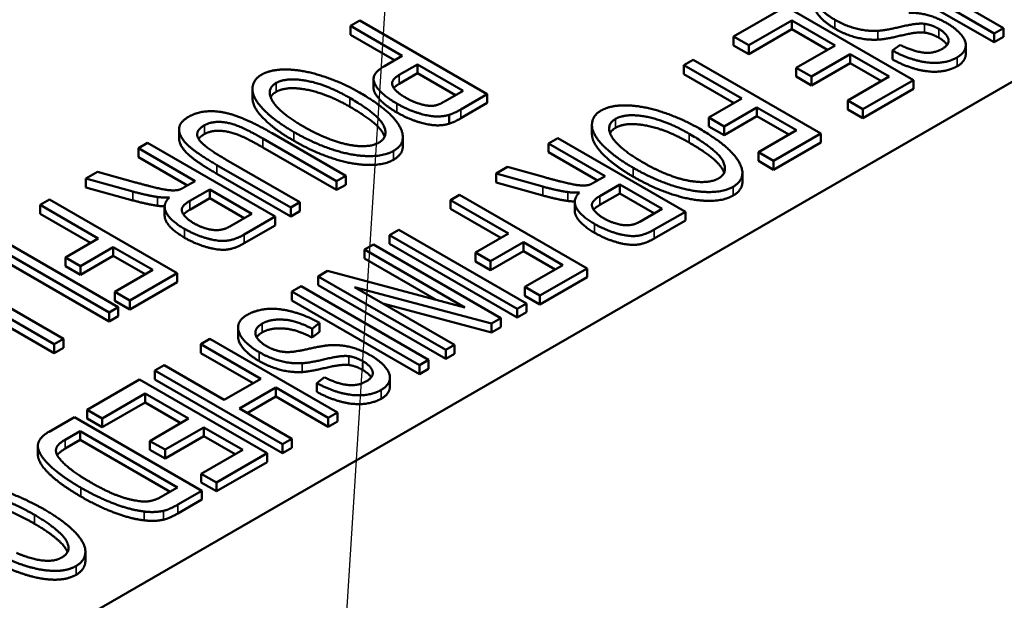
# Paper-space layout 'Layout1' of a CAD drawing. Units: inches. Extents: x 0 to 16.4, y 0 to 10.4.
# Drawn here: x 10.5 to 10.7, y 1.8 to 1.9 of the extents above; entities that cross this region are included whole.
import ezdxf

# ---------------------------------------------------------------- set-up
doc = ezdxf.new("R2010")
doc.units = ezdxf.units.IN
doc.header["$MEASUREMENT"] = 0
for name, color, linetype, lineweight in [('Symbol (ANSI)', 7, 'Continuous', 25), ('Visible (ANSI)', 7, 'Continuous', 50), ('Visible Narrow (ANSI)', 7, 'Continuous', 35)]:
    doc.layers.add(name, color=color, linetype=linetype, lineweight=lineweight)
doc.layers.add('Viewport1ForCustomObjects_0', color=7, linetype='Continuous')
doc.layers.add('Viewport6ForCustomObjects_0', color=7, linetype='Continuous')

# ---------------------------------------------------------------- blocks, each defined once
blk = doc.blocks.new('CustomObjectsInViewport6_0')
at = {"layer": 'Visible (ANSI)'}
for p, q in [((-10010.7811, -10003.9994), (-10014.5853, -10006.1957)), ((-10011.1925, -10004.0378), (-10011.0904, -10004.0968)), ((-10011.0776, -10004.0894), (-10011.1796, -10004.0305)), ((-10011.0904, -10004.109), (-10011.1925, -10004.0501)), ((-10011.3791, -10004.0594), (-10011.4515, -10004.1011)), ((-10011.2023, -10004.1614), (-10011.3791, -10004.0594)), ((-10011.9694, -10004.0789), (-10011.9822, -10004.0863)), ((-10011.7927, -10004.181), (-10011.9694, -10004.0789)), ((-10011.4306, -10004.1132), (-10011.371, -10004.0788)), ((-10011.371, -10004.091), (-10011.371, -10004.0788)), ((-10011.371, -10004.0788), (-10011.3109, -10004.1135)), ((-10011.9822, -10004.0986), (-10011.9822, -10004.0863)), ((-10011.9822, -10004.0863), (-10011.9104, -10004.1278)), ((-10011.371, -10004.091), (-10011.4306, -10004.1254)), ((-10011.3215, -10004.1196), (-10011.371, -10004.091)), ((-10011.0904, -10004.0968), (-10011.0776, -10004.0894)), ((-10011.0776, -10004.1016), (-10011.0776, -10004.0894)), ((-10011.921, -10004.1339), (-10011.9822, -10004.0986)), ((-10011.4515, -10004.1134), (-10011.4515, -10004.1011)), ((-10011.4515, -10004.1011), (-10011.4306, -10004.1132)), ((-10011.0904, -10004.109), (-10011.0904, -10004.0968)), ((-10011.0776, -10004.1016), (-10011.0904, -10004.109)), ((-10011.4306, -10004.1254), (-10011.4515, -10004.1134)), ((-10011.4306, -10004.1254), (-10011.4306, -10004.1132)), ((-10011.3109, -10004.1135), (-10011.3646, -10004.1445)), ((-10011.2207, -10004.1126), (-10011.2312, -10004.1207)), ((-10011.2312, -10004.1329), (-10011.2312, -10004.1207)), ((-10011.1299, -10004.1253), (-10011.1299, -10004.113)), ((-10011.9104, -10004.1278), (-10011.9353, -10004.1422)), ((-10011.5075, -10004.1335), (-10011.5203, -10004.1409)), ((-10011.3307, -10004.2355), (-10011.5075, -10004.1335)), ((-10011.3437, -10004.1565), (-10011.2901, -10004.1256)), ((-10011.2901, -10004.1378), (-10011.2901, -10004.1256)), ((-10011.2901, -10004.1256), (-10011.236, -10004.1567)), ((-10011.9146, -10004.1543), (-10011.8895, -10004.1398)), ((-10011.8895, -10004.1521), (-10011.8895, -10004.1398)), ((-10011.8895, -10004.1398), (-10011.8263, -10004.1763)), ((-10011.5203, -10004.1531), (-10011.5203, -10004.1409)), ((-10011.5203, -10004.1409), (-10011.44, -10004.1872)), ((-10011.3646, -10004.1567), (-10011.3646, -10004.1445)), ((-10011.3646, -10004.1445), (-10011.3437, -10004.1565)), ((-10011.2901, -10004.1378), (-10011.3437, -10004.1688)), ((-10011.2466, -10004.1629), (-10011.2901, -10004.1378)), ((-10011.9502, -10004.1725), (-10011.9502, -10004.1603)), ((-10011.8895, -10004.1521), (-10011.9146, -10004.1666)), ((-10011.8369, -10004.1825), (-10011.8895, -10004.1521)), ((-10011.4506, -10004.1934), (-10011.5203, -10004.1531)), ((-10011.3437, -10004.1688), (-10011.3646, -10004.1567)), ((-10011.3437, -10004.1688), (-10011.3437, -10004.1565)), ((-10011.236, -10004.1567), (-10011.2933, -10004.1898)), ((-10011.2724, -10004.2019), (-10011.2023, -10004.1614)), ((-10011.2023, -10004.1737), (-10011.2023, -10004.1614)), ((-10012.118, -10004.1862), (-10012.118, -10004.174)), ((-10011.2023, -10004.1737), (-10011.2724, -10004.2141)), ((-10011.8263, -10004.1763), (-10011.8511, -10004.1906)), ((-10011.8292, -10004.2021), (-10011.7927, -10004.181)), ((-10011.7927, -10004.1932), (-10011.7927, -10004.181)), ((-10011.44, -10004.1872), (-10011.4856, -10004.2135)), ((-10011.7927, -10004.1932), (-10011.8292, -10004.2143)), ((-10011.4647, -10004.2256), (-10011.4191, -10004.1993)), ((-10011.4191, -10004.2115), (-10011.4191, -10004.1993)), ((-10011.4191, -10004.1993), (-10011.3644, -10004.2309)), ((-10011.2933, -10004.2021), (-10011.2933, -10004.1898)), ((-10011.2933, -10004.1898), (-10011.2724, -10004.2019)), ((-10011.2724, -10004.2141), (-10011.2933, -10004.2021)), ((-10011.2724, -10004.2141), (-10011.2724, -10004.2019)), ((-10011.8457, -10004.2219), (-10011.8457, -10004.2096)), ((-10011.4856, -10004.2258), (-10011.4856, -10004.2135)), ((-10011.4856, -10004.2135), (-10011.4647, -10004.2256)), ((-10011.4191, -10004.2115), (-10011.4647, -10004.2378)), ((-10011.375, -10004.237), (-10011.4191, -10004.2115)), ((-10012.2197, -10004.2419), (-10012.2197, -10004.2297)), ((-10011.6477, -10004.236), (-10011.6477, -10004.2237)), ((-10011.4647, -10004.2378), (-10011.4856, -10004.2258)), ((-10011.4647, -10004.2378), (-10011.4647, -10004.2256)), ((-10012.1034, -10004.2426), (-10012.0014, -10004.3015)), ((-10011.9886, -10004.2941), (-10012.0907, -10004.2351)), ((-10011.9096, -10004.2528), (-10011.9096, -10004.2406)), ((-10011.6951, -10004.2418), (-10011.7079, -10004.2492)), ((-10011.5183, -10004.3438), (-10011.6951, -10004.2418)), ((-10011.3644, -10004.2309), (-10011.4171, -10004.2613)), ((-10011.3962, -10004.2734), (-10011.3307, -10004.2355)), ((-10011.3307, -10004.2478), (-10011.3307, -10004.2355)), ((-10012.2632, -10004.2485), (-10012.276, -10004.2559)), ((-10012.276, -10004.2682), (-10012.276, -10004.2559)), ((-10012.276, -10004.2559), (-10012.1974, -10004.3013)), ((-10012.0864, -10004.3506), (-10012.2632, -10004.2485)), ((-10012.0014, -10004.3137), (-10012.1034, -10004.2549)), ((-10011.7079, -10004.2614), (-10011.7079, -10004.2492)), ((-10011.7079, -10004.2492), (-10011.6293, -10004.2945)), ((-10011.3307, -10004.2478), (-10011.3962, -10004.2856)), ((-10012.208, -10004.3074), (-10012.276, -10004.2682)), ((-10011.6399, -10004.3006), (-10011.7079, -10004.2614)), ((-10011.4171, -10004.2735), (-10011.4171, -10004.2613)), ((-10011.4171, -10004.2613), (-10011.3962, -10004.2734)), ((-10012.1671, -10004.2793), (-10012.065, -10004.3382)), ((-10012.0522, -10004.3308), (-10012.1542, -10004.2719)), ((-10011.7645, -10004.2818), (-10011.7805, -10004.2911)), ((-10011.7149, -10004.2957), (-10011.7645, -10004.2818)), ((-10011.3962, -10004.2856), (-10011.4171, -10004.2735)), ((-10011.3962, -10004.2856), (-10011.3962, -10004.2734)), ((-10012.3325, -10004.2886), (-10012.3486, -10004.2978)), ((-10012.3486, -10004.3101), (-10012.3486, -10004.2978)), ((-10012.3486, -10004.2978), (-10012.2836, -10004.3159)), ((-10012.283, -10004.3024), (-10012.3325, -10004.2886)), ((-10012.065, -10004.3505), (-10012.1671, -10004.2915)), ((-10012.0014, -10004.3015), (-10011.9886, -10004.2941)), ((-10011.9886, -10004.3064), (-10011.9886, -10004.2941)), ((-10011.7805, -10004.3033), (-10011.7805, -10004.2911)), ((-10011.7805, -10004.2911), (-10011.7156, -10004.3091)), ((-10011.6293, -10004.2945), (-10011.6443, -10004.3031)), ((-10011.4393, -10004.3025), (-10011.4393, -10004.2903)), ((-10012.2836, -10004.3281), (-10012.3486, -10004.3101)), ((-10012.1974, -10004.3013), (-10012.2124, -10004.3099)), ((-10012.0014, -10004.3137), (-10012.0014, -10004.3015)), ((-10011.9886, -10004.3064), (-10012.0014, -10004.3137)), ((-10011.7156, -10004.3214), (-10011.7805, -10004.3033)), ((-10011.6367, -10004.3221), (-10011.6091, -10004.3062)), ((-10011.6091, -10004.3184), (-10011.6091, -10004.3062)), ((-10011.6091, -10004.3062), (-10011.5506, -10004.3399)), ((-10012.2048, -10004.3289), (-10012.1772, -10004.3129)), ((-10012.1772, -10004.3252), (-10012.2048, -10004.3411)), ((-10012.1772, -10004.3252), (-10012.1772, -10004.3129)), ((-10012.1772, -10004.3129), (-10012.1187, -10004.3467)), ((-10012.1293, -10004.3528), (-10012.1772, -10004.3252)), ((-10011.831, -10004.3203), (-10011.8438, -10004.3277)), ((-10011.6542, -10004.4223), (-10011.831, -10004.3203)), ((-10011.6091, -10004.3184), (-10011.6367, -10004.3344)), ((-10011.5612, -10004.3461), (-10011.6091, -10004.3184)), ((-10012.3991, -10004.327), (-10012.4119, -10004.3344)), ((-10012.4119, -10004.3467), (-10012.4119, -10004.3344)), ((-10012.4119, -10004.3344), (-10012.3316, -10004.3808)), ((-10012.2223, -10004.4291), (-10012.3991, -10004.327)), ((-10012.2396, -10004.3494), (-10012.2396, -10004.3372)), ((-10012.065, -10004.3382), (-10012.0522, -10004.3308)), ((-10012.065, -10004.3505), (-10012.065, -10004.3382)), ((-10012.0522, -10004.3431), (-10012.0522, -10004.3308)), ((-10011.8438, -10004.3399), (-10011.8438, -10004.3277)), ((-10011.8438, -10004.3277), (-10011.7635, -10004.374)), ((-10011.6715, -10004.3427), (-10011.6715, -10004.3304)), ((-10012.3422, -10004.3869), (-10012.4119, -10004.3467)), ((-10012.1187, -10004.3467), (-10012.1494, -10004.3644)), ((-10012.1294, -10004.3754), (-10012.0864, -10004.3506)), ((-10012.0864, -10004.3628), (-10012.0864, -10004.3506)), ((-10012.0522, -10004.3431), (-10012.065, -10004.3505)), ((-10011.7741, -10004.3801), (-10011.8438, -10004.3399)), ((-10011.5506, -10004.3399), (-10011.5814, -10004.3577)), ((-10011.5613, -10004.3686), (-10011.5183, -10004.3438)), ((-10011.5183, -10004.3561), (-10011.5183, -10004.3438)), ((-10012.0864, -10004.3628), (-10012.1294, -10004.3876)), ((-10011.5183, -10004.3561), (-10011.5613, -10004.3809)), ((-10012.3038, -10004.4761), (-10012.4806, -10004.3741)), ((-10011.9152, -10004.3689), (-10011.928, -10004.3763)), ((-10011.928, -10004.3885), (-10011.928, -10004.3763)), ((-10011.928, -10004.3763), (-10011.7513, -10004.4783)), ((-10011.7385, -10004.4709), (-10011.9152, -10004.3689)), ((-10011.7635, -10004.374), (-10011.8091, -10004.4003)), ((-10012.4725, -10004.3935), (-10012.3166, -10004.4835)), ((-10012.3316, -10004.3808), (-10012.3771, -10004.4071)), ((-10012.3563, -10004.4191), (-10012.3107, -10004.3928)), ((-10012.3107, -10004.4051), (-10012.3107, -10004.3928)), ((-10012.3107, -10004.3928), (-10012.256, -10004.4244)), ((-10011.9505, -10004.3893), (-10011.9628, -10004.3963)), ((-10011.7738, -10004.4913), (-10011.9505, -10004.3893)), ((-10011.7513, -10004.4906), (-10011.928, -10004.3885)), ((-10011.7882, -10004.4124), (-10011.7426, -10004.3861)), ((-10011.7426, -10004.3983), (-10011.7426, -10004.3861)), ((-10011.7426, -10004.3861), (-10011.6879, -10004.4177)), ((-10012.3166, -10004.4958), (-10012.4725, -10004.4058)), ((-10012.3771, -10004.4193), (-10012.3771, -10004.4071)), ((-10012.3771, -10004.4071), (-10012.3563, -10004.4191)), ((-10012.3107, -10004.4051), (-10012.3563, -10004.4314)), ((-10012.2666, -10004.4305), (-10012.3107, -10004.4051)), ((-10011.9628, -10004.4086), (-10011.9628, -10004.3963)), ((-10011.9628, -10004.3963), (-10011.824, -10004.4765)), ((-10011.8091, -10004.4126), (-10011.8091, -10004.4003)), ((-10011.8091, -10004.4003), (-10011.7882, -10004.4124)), ((-10011.7426, -10004.3983), (-10011.7882, -10004.4246)), ((-10011.6985, -10004.4238), (-10011.7426, -10004.3983)), ((-10012.3563, -10004.4314), (-10012.3771, -10004.4193)), ((-10012.3563, -10004.4314), (-10012.3563, -10004.4191)), ((-10011.8635, -10004.4659), (-10011.9628, -10004.4086)), ((-10011.7882, -10004.4246), (-10011.8091, -10004.4126)), ((-10011.7882, -10004.4246), (-10011.7882, -10004.4124)), ((-10011.6879, -10004.4177), (-10011.7406, -10004.4481)), ((-10012.256, -10004.4244), (-10012.3087, -10004.4548)), ((-10012.2878, -10004.4669), (-10012.2223, -10004.4291)), ((-10012.2223, -10004.4413), (-10012.2223, -10004.4291)), ((-10012.0139, -10004.4258), (-10012.0269, -10004.4334)), ((-10012.0269, -10004.4456), (-10012.0269, -10004.4334)), ((-10012.0269, -10004.4334), (-10011.8502, -10004.5354)), ((-10011.824, -10004.4765), (-10012.0139, -10004.4258)), ((-10011.7197, -10004.4601), (-10011.6542, -10004.4223)), ((-10011.6542, -10004.4346), (-10011.6542, -10004.4223)), ((-10012.2223, -10004.4413), (-10012.2878, -10004.4791)), ((-10012.0506, -10004.4471), (-10012.0634, -10004.4545)), ((-10011.8739, -10004.5491), (-10012.0506, -10004.4471)), ((-10011.8502, -10004.5477), (-10012.0269, -10004.4456)), ((-10011.7406, -10004.4603), (-10011.7406, -10004.4481)), ((-10011.7406, -10004.4481), (-10011.7197, -10004.4601)), ((-10011.6542, -10004.4346), (-10011.7197, -10004.4724)), ((-10012.3798, -10004.52), (-10012.482, -10004.461)), ((-10012.3087, -10004.4671), (-10012.3087, -10004.4548)), ((-10012.3087, -10004.4548), (-10012.2878, -10004.4669)), ((-10012.0634, -10004.4667), (-10012.0634, -10004.4545)), ((-10012.0634, -10004.4545), (-10011.8867, -10004.5565)), ((-10011.8379, -10004.5284), (-10011.9767, -10004.4482)), ((-10011.9767, -10004.4482), (-10011.7868, -10004.4989)), ((-10011.7197, -10004.4724), (-10011.7406, -10004.4603)), ((-10011.7197, -10004.4724), (-10011.7197, -10004.4601)), ((-10012.4946, -10004.4685), (-10012.3926, -10004.5274)), ((-10012.2878, -10004.4791), (-10012.3087, -10004.4671)), ((-10012.2878, -10004.4791), (-10012.2878, -10004.4669)), ((-10011.8867, -10004.5688), (-10012.0634, -10004.4667)), ((-10011.7868, -10004.5111), (-10011.9372, -10004.471)), ((-10011.7513, -10004.4783), (-10011.7385, -10004.4709)), ((-10011.7385, -10004.4832), (-10011.7385, -10004.4709)), ((-10012.3926, -10004.5397), (-10012.4946, -10004.4808)), ((-10012.3166, -10004.4835), (-10012.3038, -10004.4761)), ((-10012.3166, -10004.4958), (-10012.3166, -10004.4835)), ((-10012.3038, -10004.4884), (-10012.3166, -10004.4958)), ((-10012.3038, -10004.4884), (-10012.3038, -10004.4761)), ((-10011.7513, -10004.4906), (-10011.7513, -10004.4783)), ((-10011.7385, -10004.4832), (-10011.7513, -10004.4906)), ((-10012.0352, -10004.506), (-10012.0249, -10004.4979)), ((-10012.0249, -10004.5101), (-10012.0249, -10004.4979)), ((-10011.7868, -10004.4989), (-10011.7738, -10004.4913)), ((-10011.7868, -10004.5111), (-10011.7868, -10004.4989)), ((-10011.7738, -10004.5036), (-10011.7738, -10004.4913)), ((-10012.1379, -10004.5167), (-10012.1379, -10004.5045)), ((-10012.0352, -10004.5182), (-10012.0352, -10004.506)), ((-10012.0249, -10004.5101), (-10012.0352, -10004.5182)), ((-10011.7738, -10004.5036), (-10011.7868, -10004.5111)), ((-10012.3926, -10004.5274), (-10012.3798, -10004.52)), ((-10012.3926, -10004.5397), (-10012.3926, -10004.5274)), ((-10012.3798, -10004.5323), (-10012.3798, -10004.52)), ((-10012.1769, -10004.52), (-10012.1897, -10004.5273)), ((-10012.1897, -10004.5396), (-10012.1897, -10004.5273)), ((-10012.1897, -10004.5273), (-10012.1064, -10004.5754)), ((-10012.0001, -10004.622), (-10012.1769, -10004.52)), ((-10011.8502, -10004.5354), (-10011.8379, -10004.5284)), ((-10011.8379, -10004.5406), (-10011.8379, -10004.5284)), ((-10012.3798, -10004.5323), (-10012.3926, -10004.5397)), ((-10012.117, -10004.5815), (-10012.1897, -10004.5396)), ((-10011.8502, -10004.5477), (-10011.8502, -10004.5354)), ((-10011.8379, -10004.5406), (-10011.8502, -10004.5477)), ((-10012.2402, -10004.5565), (-10012.253, -10004.5639)), ((-10012.157, -10004.6046), (-10012.2402, -10004.5565)), ((-10011.8867, -10004.5565), (-10011.8739, -10004.5491)), ((-10011.8867, -10004.5688), (-10011.8867, -10004.5565)), ((-10011.8739, -10004.5614), (-10011.8739, -10004.5491)), ((-10012.253, -10004.5762), (-10012.253, -10004.5639)), ((-10012.253, -10004.5639), (-10012.0763, -10004.666)), ((-10011.8739, -10004.5614), (-10011.8867, -10004.5688)), ((-10012.2746, -10004.5764), (-10012.3469, -10004.6181)), ((-10012.0978, -10004.6784), (-10012.2746, -10004.5764)), ((-10012.0763, -10004.6782), (-10012.253, -10004.5762)), ((-10012.1064, -10004.5754), (-10012.157, -10004.6046)), ((-10012.0183, -10004.5731), (-10012.0288, -10004.5812)), ((-10012.0288, -10004.5934), (-10012.0288, -10004.5812)), ((-10011.9275, -10004.5858), (-10011.9275, -10004.5736)), ((-10012.3261, -10004.6302), (-10012.2665, -10004.5958)), ((-10012.2665, -10004.608), (-10012.2665, -10004.5958)), ((-10012.2665, -10004.5958), (-10012.2064, -10004.6305)), ((-10012.1361, -10004.6166), (-10012.0855, -10004.5875)), ((-10012.0855, -10004.5997), (-10012.0855, -10004.5875)), ((-10012.0855, -10004.5875), (-10012.0129, -10004.6294)), ((-10012.2665, -10004.608), (-10012.3261, -10004.6424)), ((-10012.217, -10004.6366), (-10012.2665, -10004.608)), ((-10012.0855, -10004.5997), (-10012.1255, -10004.6228)), ((-10012.0129, -10004.6417), (-10012.0855, -10004.5997)), ((-10012.3469, -10004.6304), (-10012.3469, -10004.6181)), ((-10012.3469, -10004.6181), (-10012.3261, -10004.6302)), ((-10012.0634, -10004.6586), (-10012.1361, -10004.6166)), ((-10012.0129, -10004.6294), (-10012.0001, -10004.622)), ((-10012.0001, -10004.6343), (-10012.0001, -10004.622)), ((-10012.3647, -10004.6284), (-10012.3998, -10004.6486)), ((-10012.1879, -10004.7305), (-10012.3647, -10004.6284)), ((-10012.3261, -10004.6424), (-10012.3469, -10004.6304)), ((-10012.3261, -10004.6424), (-10012.3261, -10004.6302)), ((-10012.2064, -10004.6305), (-10012.26, -10004.6615)), ((-10012.0129, -10004.6417), (-10012.0129, -10004.6294)), ((-10012.0001, -10004.6343), (-10012.0129, -10004.6417)), ((-10012.3774, -10004.6598), (-10012.3566, -10004.6478)), ((-10012.3566, -10004.6601), (-10012.3566, -10004.6478)), ((-10012.3566, -10004.6478), (-10012.2216, -10004.7258)), ((-10012.2391, -10004.6735), (-10012.1855, -10004.6426)), ((-10012.1855, -10004.6548), (-10012.1855, -10004.6426)), ((-10012.1855, -10004.6426), (-10012.1315, -10004.6737)), ((-10012.3566, -10004.6601), (-10012.3774, -10004.6721)), ((-10012.2322, -10004.7319), (-10012.3566, -10004.6601)), ((-10012.26, -10004.6737), (-10012.26, -10004.6615)), ((-10012.26, -10004.6615), (-10012.2391, -10004.6735)), ((-10012.1855, -10004.6548), (-10012.2391, -10004.6858)), ((-10012.1421, -10004.6799), (-10012.1855, -10004.6548)), ((-10012.0763, -10004.666), (-10012.0634, -10004.6586)), ((-10012.0763, -10004.6782), (-10012.0763, -10004.666)), ((-10012.0634, -10004.6708), (-10012.0634, -10004.6586)), ((-10012.4152, -10004.6807), (-10012.4152, -10004.6685)), ((-10012.2391, -10004.6858), (-10012.26, -10004.6737)), ((-10012.2391, -10004.6858), (-10012.2391, -10004.6735)), ((-10012.1315, -10004.6737), (-10012.1888, -10004.7068)), ((-10012.1679, -10004.7189), (-10012.0978, -10004.6784)), ((-10012.0978, -10004.6907), (-10012.0978, -10004.6784)), ((-10012.0634, -10004.6708), (-10012.0763, -10004.6782)), ((-10012.0978, -10004.6907), (-10012.1679, -10004.7311)), ((-10012.1888, -10004.7191), (-10012.1888, -10004.7068)), ((-10012.1888, -10004.7068), (-10012.1679, -10004.7189)), ((-10012.1679, -10004.7311), (-10012.1888, -10004.7191)), ((-10012.1679, -10004.7311), (-10012.1679, -10004.7189)), ((-10012.2216, -10004.7258), (-10012.242, -10004.7375)), ((-10012.2214, -10004.7497), (-10012.1879, -10004.7305)), ((-10012.1879, -10004.7427), (-10012.1879, -10004.7305)), ((-10012.1879, -10004.7427), (-10012.2214, -10004.762)), ((-10012.3494, -10004.8271), (-10012.3494, -10004.8149))]:
    blk.add_line(p, q, dxfattribs=at)
for points in [[(-10011.3283, -10004.0266), (-10011.3387, -10004.0326), (-10011.3414, -10004.0502), (-10011.3254, -10004.0697), (-10011.3112, -10004.0779)], [(-10011.3112, -10004.0779), (-10011.2971, -10004.086), (-10011.2671, -10004.094), (-10011.2515, -10004.0932)], [(-10011.1567, -10004.0823), (-10011.1688, -10004.0753), (-10011.1953, -10004.0679), (-10011.2088, -10004.0681)], [(-10011.2515, -10004.1054), (-10011.2671, -10004.1062), (-10011.2971, -10004.0983), (-10011.3112, -10004.0901)], [(-10011.2515, -10004.0932), (-10011.2409, -10004.0926), (-10011.1967, -10004.0821), (-10011.187, -10004.0835)], [(-10011.187, -10004.0835), (-10011.177, -10004.0849), (-10011.1674, -10004.0904)], [(-10011.1674, -10004.0904), (-10011.1565, -10004.0967), (-10011.1515, -10004.1119), (-10011.1631, -10004.1186)], [(-10011.142, -10004.1301), (-10011.1321, -10004.1245), (-10011.1284, -10004.1083), (-10011.1432, -10004.0901), (-10011.1567, -10004.0823)], [(-10011.187, -10004.0957), (-10011.1967, -10004.0943), (-10011.2409, -10004.1049), (-10011.2515, -10004.1054)], [(-10011.1674, -10004.1026), (-10011.177, -10004.0971), (-10011.187, -10004.0957)], [(-10011.1559, -10004.1127), (-10011.1593, -10004.1073), (-10011.1674, -10004.1026)], [(-10011.2312, -10004.1207), (-10011.2154, -10004.1294), (-10011.1819, -10004.1385), (-10011.1528, -10004.1364), (-10011.142, -10004.1301)], [(-10011.1631, -10004.1186), (-10011.1743, -10004.125), (-10011.2029, -10004.1217), (-10011.2207, -10004.1126)], [(-10011.142, -10004.1424), (-10011.1528, -10004.1486), (-10011.1819, -10004.1508), (-10011.2154, -10004.1417), (-10011.2312, -10004.1329)], [(-10011.9698, -10004.1786), (-10011.9931, -10004.1651), (-10012.046, -10004.1476), (-10012.0916, -10004.1461), (-10012.1054, -10004.154)], [(-10011.9353, -10004.1422), (-10011.9558, -10004.154), (-10011.9403, -10004.1812), (-10011.9178, -10004.1941)], [(-10012.1054, -10004.154), (-10012.1179, -10004.1612), (-10012.118, -10004.1865), (-10012.0875, -10004.2179), (-10012.0606, -10004.2334)], [(-10012.0852, -10004.1655), (-10012.0709, -10004.1573), (-10012.0152, -10004.1676), (-10011.9833, -10004.1861)], [(-10011.9053, -10004.1861), (-10011.9207, -10004.1773), (-10011.927, -10004.1615), (-10011.9146, -10004.1543)], [(-10012.0472, -10004.2259), (-10012.0814, -10004.2061), (-10012.0997, -10004.1739), (-10012.0852, -10004.1655)], [(-10011.9833, -10004.1983), (-10012.0152, -10004.1799), (-10012.0709, -10004.1695), (-10012.0852, -10004.1778)], [(-10011.9146, -10004.1666), (-10011.9196, -10004.1695), (-10011.9221, -10004.1725)], [(-10012.0852, -10004.1778), (-10012.0907, -10004.181), (-10012.0928, -10004.1853)], [(-10011.9833, -10004.1861), (-10011.9434, -10004.2091), (-10011.929, -10004.2401), (-10011.9426, -10004.248)], [(-10011.9225, -10004.2596), (-10011.9021, -10004.2477), (-10011.9258, -10004.204), (-10011.9698, -10004.1786)], [(-10011.8647, -10004.1966), (-10011.8721, -10004.1981), (-10011.8942, -10004.1925), (-10011.9053, -10004.1861)], [(-10011.9178, -10004.1941), (-10011.9046, -10004.2018), (-10011.8767, -10004.211), (-10011.855, -10004.2125), (-10011.8457, -10004.2096)], [(-10011.8511, -10004.1906), (-10011.8599, -10004.1957), (-10011.8647, -10004.1966)], [(-10011.8457, -10004.2096), (-10011.8389, -10004.2077), (-10011.8292, -10004.2021)], [(-10011.4996, -10004.2283), (-10011.5229, -10004.2149), (-10011.5757, -10004.1973), (-10011.6214, -10004.1958), (-10011.6351, -10004.2037)], [(-10012.2067, -10004.2125), (-10012.2207, -10004.2206), (-10012.2184, -10004.242), (-10012.1938, -10004.2638), (-10012.1671, -10004.2793)], [(-10012.0907, -10004.2351), (-10012.1187, -10004.219), (-10012.1586, -10004.2045), (-10012.1931, -10004.2046), (-10012.2067, -10004.2125)], [(-10011.8457, -10004.2219), (-10011.855, -10004.2248), (-10011.8767, -10004.2233), (-10011.9046, -10004.214), (-10011.9178, -10004.2064)], [(-10011.8292, -10004.2143), (-10011.8389, -10004.2199), (-10011.8457, -10004.2219)], [(-10011.6351, -10004.2037), (-10011.6476, -10004.211), (-10011.6478, -10004.2362), (-10011.6172, -10004.2676), (-10011.5904, -10004.2831)], [(-10011.5769, -10004.2756), (-10011.6111, -10004.2559), (-10011.6295, -10004.2236), (-10011.6149, -10004.2152)], [(-10011.6149, -10004.2152), (-10011.6006, -10004.207), (-10011.545, -10004.2173), (-10011.513, -10004.2358)], [(-10012.1542, -10004.2719), (-10012.1873, -10004.2528), (-10012.1986, -10004.2323), (-10012.1845, -10004.2241)], [(-10012.1845, -10004.2241), (-10012.1761, -10004.2193), (-10012.1528, -10004.2195), (-10012.1263, -10004.2294), (-10012.1034, -10004.2426)], [(-10011.9426, -10004.248), (-10011.9523, -10004.2536), (-10011.9853, -10004.2523), (-10012.0256, -10004.2383), (-10012.0472, -10004.2259)], [(-10011.6149, -10004.2275), (-10011.6204, -10004.2307), (-10011.6225, -10004.235)], [(-10011.513, -10004.248), (-10011.545, -10004.2296), (-10011.6006, -10004.2192), (-10011.6149, -10004.2275)], [(-10011.4523, -10004.3093), (-10011.4318, -10004.2975), (-10011.4555, -10004.2538), (-10011.4996, -10004.2283)], [(-10012.1845, -10004.2363), (-10012.1901, -10004.2396), (-10012.1926, -10004.2432)], [(-10012.1034, -10004.2549), (-10012.1263, -10004.2416), (-10012.1528, -10004.2318), (-10012.1761, -10004.2315), (-10012.1845, -10004.2363)], [(-10012.0606, -10004.2334), (-10012.0341, -10004.2487), (-10011.981, -10004.2663), (-10011.936, -10004.2673), (-10011.9225, -10004.2596)], [(-10011.513, -10004.2358), (-10011.4732, -10004.2588), (-10011.4587, -10004.2898), (-10011.4724, -10004.2977)], [(-10011.9225, -10004.2718), (-10011.936, -10004.2796), (-10011.981, -10004.2785), (-10012.0341, -10004.2609), (-10012.0606, -10004.2456)], [(-10011.9096, -10004.2528), (-10011.9096, -10004.2643), (-10011.9225, -10004.2718)], [(-10011.5904, -10004.2831), (-10011.5638, -10004.2984), (-10011.5108, -10004.316), (-10011.4658, -10004.3171), (-10011.4523, -10004.3093)], [(-10011.4724, -10004.2977), (-10011.4821, -10004.3033), (-10011.5151, -10004.302), (-10011.5554, -10004.2881), (-10011.5769, -10004.2756)], [(-10011.6522, -10004.3068), (-10011.6565, -10004.3077), (-10011.6692, -10004.3071), (-10011.6933, -10004.3016), (-10011.7149, -10004.2957)], [(-10011.4523, -10004.3215), (-10011.4658, -10004.3293), (-10011.5108, -10004.3282), (-10011.5638, -10004.3107), (-10011.5904, -10004.2953)], [(-10012.2203, -10004.3136), (-10012.2246, -10004.3145), (-10012.2373, -10004.3139), (-10012.2614, -10004.3083), (-10012.283, -10004.3024)], [(-10012.2124, -10004.3099), (-10012.2173, -10004.3128), (-10012.2203, -10004.3136)], [(-10011.7156, -10004.3091), (-10011.6964, -10004.3144), (-10011.6813, -10004.3166)], [(-10011.6443, -10004.3031), (-10011.6493, -10004.306), (-10011.6522, -10004.3068)], [(-10011.4393, -10004.3025), (-10011.4393, -10004.3141), (-10011.4523, -10004.3215)], [(-10012.2836, -10004.3159), (-10012.2645, -10004.3212), (-10012.2494, -10004.3234)], [(-10012.2494, -10004.3234), (-10012.2425, -10004.3244), (-10012.233, -10004.324)], [(-10012.233, -10004.324), (-10012.2435, -10004.3341), (-10012.2311, -10004.3567), (-10012.2122, -10004.3675)], [(-10011.6813, -10004.3289), (-10011.6964, -10004.3267), (-10011.7156, -10004.3214)], [(-10011.6813, -10004.3166), (-10011.6745, -10004.3176), (-10011.6649, -10004.3172)], [(-10011.6649, -10004.3172), (-10011.6754, -10004.3273), (-10011.663, -10004.3499), (-10011.6441, -10004.3608)], [(-10011.6309, -10004.3532), (-10011.6394, -10004.3483), (-10011.649, -10004.3368), (-10011.6456, -10004.3273), (-10011.6367, -10004.3221)], [(-10012.2494, -10004.3356), (-10012.2645, -10004.3334), (-10012.2836, -10004.3281)], [(-10012.2396, -10004.3363), (-10012.245, -10004.3363), (-10012.2494, -10004.3356)], [(-10012.199, -10004.3599), (-10012.2075, -10004.355), (-10012.2171, -10004.3436), (-10012.2137, -10004.334), (-10012.2048, -10004.3289)], [(-10011.6715, -10004.3296), (-10011.677, -10004.3295), (-10011.6813, -10004.3289)], [(-10011.6367, -10004.3344), (-10011.6426, -10004.3378), (-10011.6454, -10004.341)], [(-10012.2048, -10004.3411), (-10012.2107, -10004.3445), (-10012.2135, -10004.3478)], [(-10012.1494, -10004.3644), (-10012.1604, -10004.3707), (-10012.1865, -10004.3672), (-10012.199, -10004.3599)], [(-10011.6441, -10004.3608), (-10011.6296, -10004.3692), (-10011.5974, -10004.3785), (-10011.5743, -10004.3762), (-10011.5613, -10004.3686)], [(-10011.5814, -10004.3577), (-10011.5923, -10004.364), (-10011.6184, -10004.3604), (-10011.6309, -10004.3532)], [(-10012.2122, -10004.3675), (-10012.1977, -10004.3759), (-10012.1655, -10004.3852), (-10012.1424, -10004.3829), (-10012.1294, -10004.3754)], [(-10012.1294, -10004.3876), (-10012.1424, -10004.3952), (-10012.1655, -10004.3975), (-10012.1977, -10004.3882), (-10012.2122, -10004.3798)], [(-10011.5613, -10004.3809), (-10011.5743, -10004.3884), (-10011.5974, -10004.3907), (-10011.6296, -10004.3814), (-10011.6441, -10004.373)], [(-10012.126, -10004.4871), (-10012.1363, -10004.4931), (-10012.139, -10004.5107), (-10012.123, -10004.5302), (-10012.1089, -10004.5384)], [(-10012.0249, -10004.4979), (-10012.043, -10004.4877), (-10012.0811, -10004.4774), (-10012.1129, -10004.4796), (-10012.126, -10004.4871)], [(-10012.0985, -10004.5301), (-10012.1067, -10004.5253), (-10012.1151, -10004.5141), (-10012.1118, -10004.5031), (-10012.1045, -10004.4989)], [(-10012.1045, -10004.4989), (-10012.0963, -10004.4941), (-10012.0726, -10004.4926), (-10012.0493, -10004.4987), (-10012.0352, -10004.506)], [(-10012.1045, -10004.5111), (-10012.1098, -10004.5142), (-10012.1121, -10004.5179)], [(-10012.0352, -10004.5182), (-10012.0493, -10004.511), (-10012.0726, -10004.5048), (-10012.0963, -10004.5064), (-10012.1045, -10004.5111)], [(-10012.0065, -10004.5286), (-10012.0171, -10004.5287), (-10012.0555, -10004.5373), (-10012.0622, -10004.5379)], [(-10011.9543, -10004.5428), (-10011.9664, -10004.5358), (-10011.993, -10004.5284), (-10012.0065, -10004.5286)], [(-10012.1089, -10004.5384), (-10012.0947, -10004.5466), (-10012.0648, -10004.5545), (-10012.0492, -10004.5537)], [(-10012.0622, -10004.5379), (-10012.0725, -10004.539), (-10012.0901, -10004.5349), (-10012.0985, -10004.5301)], [(-10011.9396, -10004.5907), (-10011.9298, -10004.585), (-10011.926, -10004.5688), (-10011.9408, -10004.5506), (-10011.9543, -10004.5428)], [(-10012.0492, -10004.566), (-10012.0648, -10004.5667), (-10012.0947, -10004.5588), (-10012.1089, -10004.5506)], [(-10012.0492, -10004.5537), (-10012.0385, -10004.5532), (-10011.9943, -10004.5426), (-10011.9846, -10004.544)], [(-10011.9846, -10004.5562), (-10011.9943, -10004.5548), (-10012.0385, -10004.5654), (-10012.0492, -10004.566)], [(-10011.9846, -10004.544), (-10011.9747, -10004.5454), (-10011.9651, -10004.5509)], [(-10011.9651, -10004.5632), (-10011.9747, -10004.5576), (-10011.9846, -10004.5562)], [(-10011.9651, -10004.5509), (-10011.9542, -10004.5572), (-10011.9492, -10004.5724), (-10011.9608, -10004.5791)], [(-10011.9535, -10004.5733), (-10011.957, -10004.5679), (-10011.9651, -10004.5632)], [(-10012.0288, -10004.5812), (-10012.0131, -10004.59), (-10011.9795, -10004.5991), (-10011.9504, -10004.5969), (-10011.9396, -10004.5907)], [(-10011.9608, -10004.5791), (-10011.972, -10004.5855), (-10012.0005, -10004.5823), (-10012.0183, -10004.5731)], [(-10011.9396, -10004.6029), (-10011.9504, -10004.6091), (-10011.9795, -10004.6113), (-10012.0131, -10004.6022), (-10012.0288, -10004.5934)], [(-10012.3998, -10004.6486), (-10012.4085, -10004.6537), (-10012.4161, -10004.665), (-10012.4139, -10004.6773), (-10012.4016, -10004.6937), (-10012.3756, -10004.7147), (-10012.3556, -10004.7263)], [(-10012.3887, -10004.6807), (-10012.3914, -10004.6754), (-10012.387, -10004.6653), (-10012.3774, -10004.6598)], [(-10012.3774, -10004.6721), (-10012.3856, -10004.6768), (-10012.3884, -10004.6812)], [(-10012.342, -10004.7189), (-10012.362, -10004.7073), (-10012.3849, -10004.6881), (-10012.3887, -10004.6807)], [(-10012.4066, -10004.7562), (-10012.432, -10004.7416), (-10012.4863, -10004.7221), (-10012.5292, -10004.72), (-10012.545, -10004.7291)], [(-10012.2623, -10004.7451), (-10012.2745, -10004.7463), (-10012.3142, -10004.7349), (-10012.342, -10004.7189)], [(-10012.3556, -10004.7263), (-10012.3318, -10004.7399), (-10012.2875, -10004.7568), (-10012.2681, -10004.7592)], [(-10012.5239, -10004.74), (-10012.515, -10004.7349), (-10012.4832, -10004.7357), (-10012.4422, -10004.7509), (-10012.4197, -10004.7639)], [(-10012.4197, -10004.7762), (-10012.4422, -10004.7632), (-10012.4832, -10004.7479), (-10012.515, -10004.7471), (-10012.5239, -10004.7523)], [(-10012.2681, -10004.7714), (-10012.2875, -10004.7691), (-10012.3318, -10004.7522), (-10012.3556, -10004.7385)], [(-10012.242, -10004.7375), (-10012.2534, -10004.7441), (-10012.2623, -10004.7451)], [(-10012.3623, -10004.8347), (-10012.3495, -10004.8273), (-10012.3494, -10004.8026), (-10012.379, -10004.7722), (-10012.4066, -10004.7562)], [(-10012.2681, -10004.7592), (-10012.253, -10004.761), (-10012.2412, -10004.7582)], [(-10012.2412, -10004.7582), (-10012.2327, -10004.7563), (-10012.2214, -10004.7497)], [(-10012.4197, -10004.7639), (-10012.4022, -10004.774), (-10012.3754, -10004.7965), (-10012.3709, -10004.8165), (-10012.3821, -10004.8229)], [(-10012.2412, -10004.7705), (-10012.253, -10004.7733), (-10012.2681, -10004.7714)], [(-10012.2214, -10004.762), (-10012.2327, -10004.7685), (-10012.2412, -10004.7705)], [(-10012.4522, -10004.8272), (-10012.4239, -10004.839), (-10012.3769, -10004.8431), (-10012.3623, -10004.8347)], [(-10012.3821, -10004.8229), (-10012.3918, -10004.8286), (-10012.4224, -10004.8258), (-10012.445, -10004.8166)], [(-10012.3623, -10004.8469), (-10012.3769, -10004.8553), (-10012.4239, -10004.8512), (-10012.4522, -10004.8394)]]:
    blk.add_open_spline(points, degree=2, dxfattribs=at)
for points, knots in [([(-10011.3112, -10004.0901), (-10011.3254, -10004.0819), (-10011.3402, -10004.0638), (-10011.3402, -10004.0562)], [0, 0, 0, 1, 1.856115, 1.856115, 1.856115]), ([(-10011.1299, -10004.1253), (-10011.1299, -10004.127), (-10011.1321, -10004.1367), (-10011.142, -10004.1424)], [1.797101, 1.797101, 1.797101, 2, 3, 3, 3]), ([(-10011.9178, -10004.2064), (-10011.9403, -10004.1934), (-10011.9502, -10004.1761), (-10011.9502, -10004.1725)], [0, 0, 0, 1, 1.274463, 1.274463, 1.274463]), ([(-10012.0606, -10004.2456), (-10012.0875, -10004.2301), (-10012.118, -10004.1988), (-10012.118, -10004.1862)], [0, 0, 0, 1, 1.995614, 1.995614, 1.995614]), ([(-10011.9349, -10004.2401), (-10011.9354, -10004.2385), (-10011.9434, -10004.2213), (-10011.9833, -10004.1983)], [0.891702, 0.891702, 0.891702, 1, 2, 2, 2]), ([(-10012.1671, -10004.2915), (-10012.1938, -10004.2761), (-10012.2184, -10004.2542), (-10012.2197, -10004.2427), (-10012.2197, -10004.2419)], [0, 0, 0, 1, 2, 2.075556, 2.075556, 2.075556]), ([(-10011.5904, -10004.2953), (-10011.6172, -10004.2798), (-10011.6477, -10004.2486), (-10011.6477, -10004.236)], [0, 0, 0, 1, 1.995614, 1.995614, 1.995614]), ([(-10011.4646, -10004.2898), (-10011.4652, -10004.2883), (-10011.4732, -10004.2711), (-10011.513, -10004.248)], [0.891702, 0.891702, 0.891702, 1, 2, 2, 2]), ([(-10012.2122, -10004.3798), (-10012.2311, -10004.3689), (-10012.2396, -10004.3534), (-10012.2396, -10004.3494)], [0, 0, 0, 1, 1.370968, 1.370968, 1.370968]), ([(-10011.6441, -10004.373), (-10011.663, -10004.3621), (-10011.6715, -10004.3467), (-10011.6715, -10004.3427)], [0, 0, 0, 1, 1.370968, 1.370968, 1.370968]), ([(-10012.1089, -10004.5506), (-10012.123, -10004.5425), (-10012.1379, -10004.5243), (-10012.1379, -10004.5167)], [0, 0, 0, 1, 1.856115, 1.856115, 1.856115]), ([(-10011.9275, -10004.5858), (-10011.9275, -10004.5875), (-10011.9298, -10004.5972), (-10011.9396, -10004.6029)], [1.797101, 1.797101, 1.797101, 2, 3, 3, 3]), ([(-10012.3556, -10004.7385), (-10012.3756, -10004.7269), (-10012.4016, -10004.706), (-10012.4139, -10004.6896), (-10012.4152, -10004.6821), (-10012.4152, -10004.6807)], [0, 0, 0, 1, 2, 3, 3.222222, 3.222222, 3.222222]), ([(-10012.3742, -10004.8154), (-10012.3776, -10004.8069), (-10012.4022, -10004.7863), (-10012.4197, -10004.7762)], [1.164229, 1.164229, 1.164229, 2, 3, 3, 3]), ([(-10012.3494, -10004.8271), (-10012.3494, -10004.8272), (-10012.3495, -10004.8396), (-10012.3623, -10004.8469)], [1.995475, 1.995475, 1.995475, 2, 3, 3, 3])]:
    blk.add_open_spline(points, degree=2, knots=knots, dxfattribs=at)
at = {"layer": 'Visible Narrow (ANSI)'}
for p, q in [((-10011.3112, -10004.0901), (-10011.3112, -10004.0779)), ((-10011.2515, -10004.1054), (-10011.2515, -10004.0932)), ((-10011.187, -10004.0957), (-10011.187, -10004.0835)), ((-10011.1674, -10004.1026), (-10011.1674, -10004.0904)), ((-10011.142, -10004.1424), (-10011.142, -10004.1301)), ((-10011.9146, -10004.1666), (-10011.9146, -10004.1543)), ((-10012.0852, -10004.1778), (-10012.0852, -10004.1655)), ((-10011.9833, -10004.1983), (-10011.9833, -10004.1861)), ((-10011.9178, -10004.2064), (-10011.9178, -10004.1941)), ((-10011.8292, -10004.2143), (-10011.8292, -10004.2021)), ((-10011.6149, -10004.2275), (-10011.6149, -10004.2152)), ((-10012.1845, -10004.2363), (-10012.1845, -10004.2241)), ((-10012.1034, -10004.2549), (-10012.1034, -10004.2426)), ((-10012.0606, -10004.2456), (-10012.0606, -10004.2334)), ((-10011.513, -10004.248), (-10011.513, -10004.2358)), ((-10011.9225, -10004.2718), (-10011.9225, -10004.2596)), ((-10012.1671, -10004.2915), (-10012.1671, -10004.2793)), ((-10011.5904, -10004.2953), (-10011.5904, -10004.2831)), ((-10011.7156, -10004.3214), (-10011.7156, -10004.3091)), ((-10011.4523, -10004.3215), (-10011.4523, -10004.3093)), ((-10012.2836, -10004.3281), (-10012.2836, -10004.3159)), ((-10012.2494, -10004.3356), (-10012.2494, -10004.3234)), ((-10011.6813, -10004.3289), (-10011.6813, -10004.3166)), ((-10011.6367, -10004.3344), (-10011.6367, -10004.3221)), ((-10012.2048, -10004.3411), (-10012.2048, -10004.3289)), ((-10011.6441, -10004.373), (-10011.6441, -10004.3608)), ((-10012.2122, -10004.3798), (-10012.2122, -10004.3675)), ((-10012.1294, -10004.3876), (-10012.1294, -10004.3754)), ((-10011.5613, -10004.3809), (-10011.5613, -10004.3686)), ((-10012.1045, -10004.5111), (-10012.1045, -10004.4989)), ((-10012.1089, -10004.5506), (-10012.1089, -10004.5384)), ((-10012.0492, -10004.566), (-10012.0492, -10004.5537)), ((-10011.9846, -10004.5562), (-10011.9846, -10004.544)), ((-10011.9651, -10004.5632), (-10011.9651, -10004.5509)), ((-10011.9396, -10004.6029), (-10011.9396, -10004.5907)), ((-10012.3774, -10004.6721), (-10012.3774, -10004.6598)), ((-10012.3556, -10004.7385), (-10012.3556, -10004.7263)), ((-10012.2681, -10004.7714), (-10012.2681, -10004.7592)), ((-10012.2412, -10004.7705), (-10012.2412, -10004.7582)), ((-10012.2214, -10004.762), (-10012.2214, -10004.7497)), ((-10012.4197, -10004.7762), (-10012.4197, -10004.7639)), ((-10012.3623, -10004.8469), (-10012.3623, -10004.8347))]:
    blk.add_line(p, q, dxfattribs=at)
blk = doc.blocks.new('CustomObjectsInViewport1_0')
at = {"layer": 'Symbol (ANSI)'}
blk.add_line((10.90619, 2.07061), (10.95862, 2.89502), dxfattribs=at)

psp = doc.layouts.get("Layout1")

# ---------------------------------------------------------------- block references
at = {"layer": 'Viewport1ForCustomObjects_0'}
psp.add_blockref('CustomObjectsInViewport1_0', (-0.3225, -0.32249), dxfattribs=at)
at = {"layer": 'Viewport6ForCustomObjects_0', "xscale": 0.1249999999999984, "yscale": 0.1249999999999984, "zscale": 0.1249999999999984}
psp.add_blockref('CustomObjectsInViewport6_0', (1262.08475, 1252.40179), dxfattribs=at)

doc.saveas('drawing.dxf')
